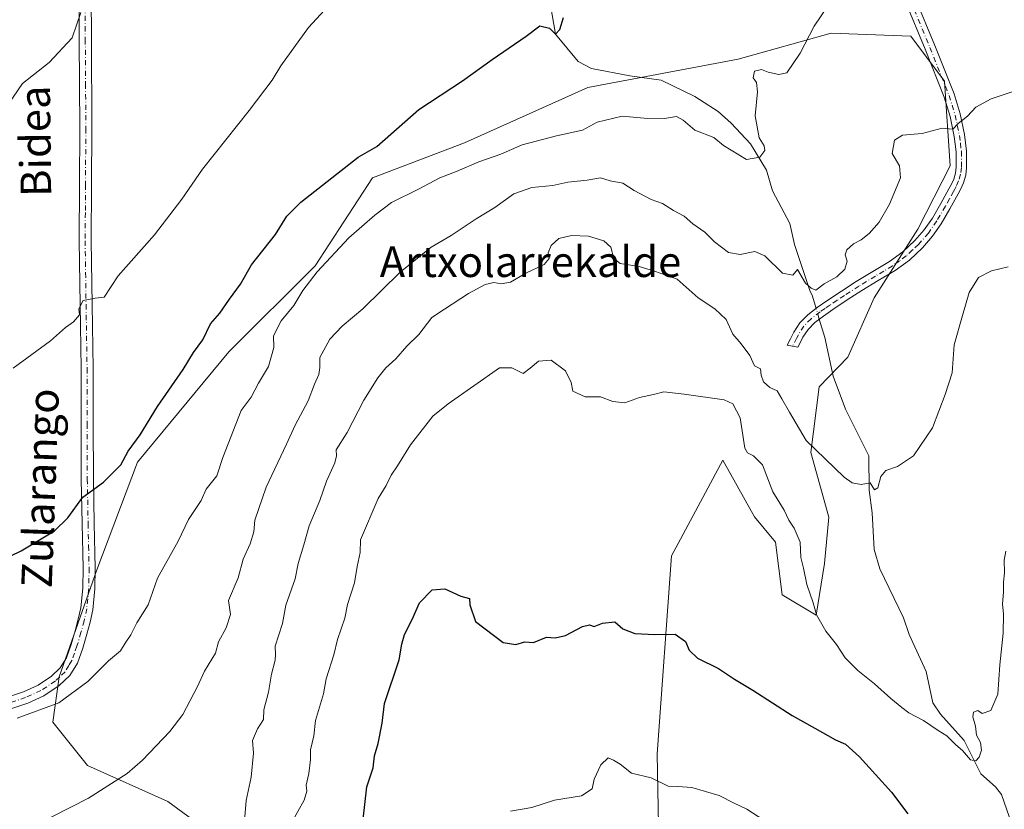
# Model space of a CAD drawing. Units: metres. Extents: x 562956 to 566381, y 4744908 to 4747259.
# Drawn here: x 563085 to 563342, y 4745994 to 4746200 of the extents above; entities that cross this region are included whole.
import ezdxf
from ezdxf.enums import TextEntityAlignment as Align

# ---------------------------------------------------------------- set-up
doc = ezdxf.new("R2010")
doc.units = ezdxf.units.M
doc.header["$MEASUREMENT"] = 0
doc.linetypes.add('DGN Style 4', pattern=[2.6384748266838614, 1.318413404963828, -0.6592067024819142, 0.001648016756204785, -0.6592067024819142])
for name, color, linetype, lineweight in [('Camino Cxs', 7, 'Continuous', 0), ('Camino eje', 30, 'DGN Style 4', 13), ('Corriente natural lineal', 142, 'Continuous', 13), ('Corriente natural lineal oculto', 9, 'DGN Style 4', 13), ('Curva de nivel maestra', 30, 'Continuous', 30), ('Curva de nivel normal', 30, 'Continuous', 0), ('Pastizal CxS', 92, 'Continuous', 0), ('Prado CxS', 92, 'Continuous', 0), ('Texto cartográfico', 7, 'Continuous', 0)]:
    doc.layers.add(name, color=color, linetype=linetype, lineweight=lineweight)
doc.styles.add('Style-Arial', font='txt')

# ---------------------------------------------------------------- blocks, each defined once
blk = doc.blocks.new('*U12')
at = {"layer": 'Pastizal CxS', "color": 92, "linetype": 'Continuous', "lineweight": 0}
blk.add_polyline3d([(563133.7483000001, 4745988.120100001, 588.3046000000032), (563123.6438999996, 4745995.5471, 585.9811000000045), (563102.6023000004, 4746005.003500001, 583.3151000000071), (563093.5925000003, 4746016.3345, 580.0662000000011), (563095.1971000005, 4746028.133500001, 578.8687000000064), (563105.0691000001, 4746056.1765, 577.0351999999984), (563115.7348999997, 4746084.3497, 575.0293999999994), (563139.5724999999, 4746113.179099999, 576.6217000000033), (563162.2059000004, 4746135.647299999, 579.0843000000023), (563177.2115000002, 4746158.667099999, 576.9358000000066), (563201.2544999998, 4746167.815500001, 577.2176000000036), (563233.4937000005, 4746182.2981, 576.8518999999942), (563272.7982999999, 4746189.708500001, 577.9643999999971), (563297.1535, 4746196.549900001, 580.2182999999932), (563318.0160999997, 4746195.7487, 581.9238000000041), (563326.7922999999, 4746184.015699999, 583.4183000000048), (563328.2927000001, 4746161.8101, 585.5997999999963), (563319.8535000002, 4746145.294700001, 585.960699999996), (563308.3894999997, 4746127.2829, 585.9658000000054), (563301.5610999997, 4746111.761700001, 586.3454000000056), (563294.0197000002, 4746104.061100001, 587.6434000000008), (563291.8180999998, 4746086.882300001, 590.165399999998), (563296.5696999999, 4746069.8959, 591.2262999999948), (563295.4254999999, 4746057.820499999, 593.2816000000021), (563293.2451, 4746044.303900001, 595.4716999999946), (563284.3733000001, 4746049.627499999, 597.7369000000035), (563282.5696999999, 4746063.385700001, 597.2409000000043), (563277.1180999996, 4746069.979699999, 597.0463000000018), (563276.3076999999, 4746071.432499999, 596.9324999999953), (563268.8284999998, 4746084.842900001, 595.5803000000016), (563257.1467000004, 4746063.045299999, 597.631899999993), (563255.3970999997, 4746059.780099999, 597.8534000000072), (563251.6233000001, 4746008.028100001, 603.306500000006), (563252.7933, 4745947.129100001, 612.9860999999946)], dxfattribs=at)

msp = doc.modelspace()

# ---------------------------------------------------------------- linework, layer by layer
at = {"layer": 'Camino Cxs', "color": 7, "linetype": 'Continuous', "lineweight": 0}
for points in [[(563079.5900999998, 4746022.100099999, 579.3300000000017), (563085.8701, 4746024.210100001, 579.6333000000013), (563089.7001, 4746025.950099999, 579.6454999999987), (563093.2500999998, 4746028.350099999, 579.2455000000045), (563095.5201000003, 4746030.5001, 579.1640000000043), (563097.1201, 4746033.100099999, 578.9627000000038), (563098.3800999997, 4746036.6501, 578.8221000000049), (563099.4101, 4746040.220100001, 578.5969000000041), (563100.2301000003, 4746043.210100001, 578.4336999999941), (563100.8800999997, 4746046.220100001, 578.2883000000002), (563101.3901000004, 4746051.360099999, 577.7556000000042), (563101.4700999996, 4746056.5601, 577.0941000000021), (563101.2200999996, 4746068.2301, 576.3059999999969), (563101.0100999996, 4746079.890100001, 574.4262000000017), (563100.9901000002, 4746094.360099999, 573.0869999999995), (563100.9501, 4746108.8301, 571.4894999999962), (563100.6801000005, 4746125.530099999, 569.7967999999964), (563100.4501, 4746142.2401, 568.2502999999997), (563100.5301000001, 4746156.9301, 567.3383999999933), (563100.6300999997, 4746171.640100001, 566.3745999999956), (563100.4801000003, 4746194.9101, 565.202900000004), (563100.3901000004, 4746218.190099999, 564.5014999999985)], [(563079.5900999998, 4746022.100099999, 579.3300000000017), (563085.8701, 4746024.210100001, 579.6333000000013), (563089.7001, 4746025.950099999, 579.6454999999987), (563093.2500999998, 4746028.350099999, 579.2455000000045), (563095.5201000003, 4746030.5001, 579.1640000000043), (563097.1201, 4746033.100099999, 578.9627000000038), (563098.3800999997, 4746036.6501, 578.8221000000049), (563099.4101, 4746040.220100001, 578.5969000000041), (563100.2301000003, 4746043.210100001, 578.4336999999941), (563100.8800999997, 4746046.220100001, 578.2883000000002), (563101.3901000004, 4746051.360099999, 577.7556000000042), (563101.4700999996, 4746056.5601, 577.0941000000021), (563101.2200999996, 4746068.2301, 576.3059999999969), (563101.0100999996, 4746079.890100001, 574.4262000000017), (563100.9901000002, 4746094.360099999, 573.0869999999995), (563100.9501, 4746108.8301, 571.4894999999962), (563100.6801000005, 4746125.530099999, 569.7967999999964), (563100.4501, 4746142.2401, 568.2502999999997), (563100.5301000001, 4746156.9301, 567.3383999999933), (563100.6300999997, 4746171.640100001, 566.3745999999956), (563100.4801000003, 4746194.9101, 565.202900000004), (563100.3901000004, 4746218.190099999, 564.5014999999985)], [(563103.5500999996, 4746218.190099999, 565.5298999999941), (563103.6501000002, 4746194.9301, 565.6376000000018), (563103.7901, 4746171.640100001, 566.6079000000027), (563103.6901000004, 4746156.9101, 567.6015000000043), (563103.6201, 4746142.2501, 568.5712000000058), (563103.8400999998, 4746125.5801, 570.0918999999994), (563104.1101000002, 4746108.860099999, 571.8595000000059), (563104.1501000002, 4746094.360099999, 573.4256000000023), (563104.1700999998, 4746079.920100001, 574.7771999999968), (563104.3800999997, 4746068.290100001, 576.699099999998), (563104.6401000004, 4746056.5701, 577.5688999999984), (563104.5500999996, 4746051.1801, 578.2228000000032), (563104.0100999996, 4746045.7301, 578.784599999999), (563103.3000999996, 4746042.450099999, 578.9312000000064), (563102.4501, 4746039.360099999, 579.0440999999992), (563101.3901000004, 4746035.690099999, 579.357799999998), (563099.9901000002, 4746031.7301, 579.7473999999929), (563098.0000999998, 4746028.4801, 579.809500000003), (563095.2301000003, 4746025.870100001, 580.2168999999994), (563091.2500999998, 4746023.1801, 580.8454000000056), (563087.0301000001, 4746021.2601, 581.2142000000022), (563080.4700999996, 4746019.0601, 580.8341999999975)], [(563103.5500999996, 4746218.190099999, 565.5298999999941), (563103.6501000002, 4746194.9301, 565.6376000000018), (563103.7901, 4746171.640100001, 566.6079000000027), (563103.6901000004, 4746156.9101, 567.6015000000043), (563103.6201, 4746142.2501, 568.5712000000058), (563103.8400999998, 4746125.5801, 570.0918999999994), (563104.1101000002, 4746108.860099999, 571.8595000000059), (563104.1501000002, 4746094.360099999, 573.4256000000023), (563104.1700999998, 4746079.920100001, 574.7771999999968), (563104.3800999997, 4746068.290100001, 576.699099999998), (563104.6401000004, 4746056.5701, 577.5688999999984), (563104.5500999996, 4746051.1801, 578.2228000000032), (563104.0100999996, 4746045.7301, 578.784599999999), (563103.3000999996, 4746042.450099999, 578.9312000000064), (563102.4501, 4746039.360099999, 579.0440999999992), (563101.3901000004, 4746035.690099999, 579.357799999998), (563099.9901000002, 4746031.7301, 579.7473999999929), (563098.0000999998, 4746028.4801, 579.809500000003), (563095.2301000003, 4746025.870100001, 580.2168999999994), (563091.2500999998, 4746023.1801, 580.8454000000056), (563087.0301000001, 4746021.2601, 581.2142000000022), (563080.4700999996, 4746019.0601, 580.8341999999975)], [(563319.1101000002, 4746205.8201, 581.5397999999988), (563324.2600999996, 4746193.350099999, 582.9070000000065), (563329.3000999996, 4746180.690099999, 584.1597000000038), (563330.9301000005, 4746175.4301, 584.8344999999972), (563332.0701000001, 4746170.0001, 585.7361999999994), (563332.6001000004, 4746165.690099999, 586.2163), (563332.5900999998, 4746161.3201, 586.5240000000049), (563332.3501000004, 4746159.370100001, 586.860400000005), (563331.7801000001, 4746157.420100001, 587.1842999999935), (563331.0800999999, 4746155.860099999, 587.5463000000018), (563330.3800999997, 4746154.4901, 587.7504000000044), (563328.2401000002, 4746150.590100001, 588.5130000000064), (563325.9501, 4746146.690099999, 590.7875000000058), (563323.6801000005, 4746143.420100001, 591.5748000000021), (563321.0401, 4746140.370100001, 591.3347999999969), (563317.6401000004, 4746137.200099999, 588.0454000000027), (563313.9200999998, 4746134.4901, 587.6603999999934), (563309.4600999998, 4746131.8201, 587.3313999999956), (563305.1601, 4746129.2301, 588.0372999999963), (563301.3701, 4746126.770099999, 588.8864999999934), (563297.5900999998, 4746124.270099999, 591.088699999993), (563295.1201, 4746122.550100001, 590.671199999997), (563292.8501000004, 4746120.8101, 589.9302000000025), (563291.1201, 4746119.0601, 589.3796000000002), (563289.7801000001, 4746116.9801, 588.914300000004), (563288.9801000003, 4746115.390100001, 588.9639000000025), (563288.4901000002, 4746114.420100001, 589.017399999997), (563285.6700999998, 4746114.9001, 590.9290999999939), (563286.5401, 4746116.620100001, 589.0678000000044), (563287.4001000002, 4746118.340100001, 587.9824999999983), (563288.9700999996, 4746120.780099999, 588.7103999999963), (563291.0301000001, 4746122.870100001, 589.4373999999953), (563293.5000999998, 4746124.7601, 590.465200000006), (563296.0601000004, 4746126.530099999, 590.6399999999994), (563299.8701, 4746129.0601, 590.4318000000058), (563303.7001, 4746131.550100001, 589.8631000000023), (563308.0500999996, 4746134.170100001, 587.9544000000024), (563312.4101, 4746136.770099999, 587.3059000000068), (563315.9001000002, 4746139.3201, 588.4712000000001), (563319.0701000001, 4746142.270099999, 590.5350999999937), (563321.5201000003, 4746145.100099999, 591.8208000000013), (563323.6401000004, 4746148.1601, 591.3221000000049), (563325.8601000002, 4746151.940099999, 589.0142000000051), (563327.9600999998, 4746155.780099999, 587.153999999995), (563328.6201, 4746157.050100001, 587.0887999999978), (563329.2100999998, 4746158.370100001, 586.9986000000063), (563329.6601, 4746159.920100001, 586.8738000000012), (563329.8501000004, 4746161.4901, 586.7247999999963), (563329.8601000002, 4746165.520099999, 586.3603000000003), (563329.3701, 4746169.550100001, 585.7465999999986), (563328.2801000001, 4746174.7401, 584.7596000000049), (563326.7100999998, 4746179.780099999, 584.2416999999987), (563321.7200999996, 4746192.3201, 582.8438000000025), (563316.5900999998, 4746204.7501, 581.3653000000049)], [(563319.1101000002, 4746205.8201, 581.5397999999988), (563324.2600999996, 4746193.350099999, 582.9070000000065), (563329.3000999996, 4746180.690099999, 584.1597000000038), (563330.9301000005, 4746175.4301, 584.8344999999972), (563332.0701000001, 4746170.0001, 585.7361999999994), (563332.6001000004, 4746165.690099999, 586.2163), (563332.5900999998, 4746161.3201, 586.5240000000049), (563332.3501000004, 4746159.370100001, 586.860400000005), (563331.7801000001, 4746157.420100001, 587.1842999999935), (563331.0800999999, 4746155.860099999, 587.5463000000018), (563330.3800999997, 4746154.4901, 587.7504000000044), (563328.2401000002, 4746150.590100001, 588.5130000000064), (563325.9501, 4746146.690099999, 590.7875000000058), (563323.6801000005, 4746143.420100001, 591.5748000000021), (563321.0401, 4746140.370100001, 591.3347999999969), (563317.6401000004, 4746137.200099999, 588.0454000000027), (563313.9200999998, 4746134.4901, 587.6603999999934), (563309.4600999998, 4746131.8201, 587.3313999999956), (563305.1601, 4746129.2301, 588.0372999999963), (563301.3701, 4746126.770099999, 588.8864999999934), (563297.5900999998, 4746124.270099999, 591.088699999993), (563295.1201, 4746122.550100001, 590.671199999997), (563292.8501000004, 4746120.8101, 589.9302000000025), (563291.1201, 4746119.0601, 589.3796000000002), (563289.7801000001, 4746116.9801, 588.914300000004), (563288.9801000003, 4746115.390100001, 588.9639000000025), (563288.4901000002, 4746114.420100001, 589.017399999997), (563285.6700999998, 4746114.9001, 590.9290999999939), (563286.5401, 4746116.620100001, 589.0678000000044), (563287.4001000002, 4746118.340100001, 587.9824999999983), (563288.9700999996, 4746120.780099999, 588.7103999999963), (563291.0301000001, 4746122.870100001, 589.4373999999953), (563293.5000999998, 4746124.7601, 590.465200000006), (563296.0601000004, 4746126.530099999, 590.6399999999994), (563299.8701, 4746129.0601, 590.4318000000058), (563303.7001, 4746131.550100001, 589.8631000000023), (563308.0500999996, 4746134.170100001, 587.9544000000024), (563312.4101, 4746136.770099999, 587.3059000000068), (563315.9001000002, 4746139.3201, 588.4712000000001), (563319.0701000001, 4746142.270099999, 590.5350999999937), (563321.5201000003, 4746145.100099999, 591.8208000000013), (563323.6401000004, 4746148.1601, 591.3221000000049), (563325.8601000002, 4746151.940099999, 589.0142000000051), (563327.9600999998, 4746155.780099999, 587.153999999995), (563328.6201, 4746157.050100001, 587.0887999999978), (563329.2100999998, 4746158.370100001, 586.9986000000063), (563329.6601, 4746159.920100001, 586.8738000000012), (563329.8501000004, 4746161.4901, 586.7247999999963), (563329.8601000002, 4746165.520099999, 586.3603000000003), (563329.3701, 4746169.550100001, 585.7465999999986), (563328.2801000001, 4746174.7401, 584.7596000000049), (563326.7100999998, 4746179.780099999, 584.2416999999987), (563321.7200999996, 4746192.3201, 582.8438000000025), (563316.5900999998, 4746204.7501, 581.3653000000049)]]:
    msp.add_polyline3d(points, dxfattribs=at)
at = {"layer": 'Camino eje', "color": 30, "linetype": 'DGN Style 4', "lineweight": 13}
for points in [[(563102.0151000004, 4746206.550100001, 564.7945999999939), (563102.0651000004, 4746194.920100001, 565.4354000000021), (563102.1401000004, 4746183.2851, 565.9885000000068), (563102.2100999998, 4746171.640100001, 566.5494999999937), (563102.1101000002, 4746156.920100001, 567.5219999999972), (563102.0751, 4746149.590100001, 567.9795000000013), (563102.0351, 4746142.245100001, 568.459400000007), (563102.1501000002, 4746133.890100001, 569.2305999999953), (563102.2600999996, 4746125.5551, 569.9762999999948), (563102.5301000001, 4746108.845100001, 571.7314999999944), (563102.5701000001, 4746094.360099999, 573.3623999999982), (563102.5900999998, 4746079.905099999, 574.6793999999937), (563102.8000999996, 4746068.2601, 576.5819999999949), (563102.9250999996, 4746062.425100001, 576.7926000000007), (563103.0551000005, 4746056.565099999, 577.3016000000061), (563103.0151000004, 4746053.965100001, 577.6181999999973), (563102.9700999996, 4746051.270099999, 577.9536999999982), (563102.4451000001, 4746045.975099999, 578.4818999999989), (563101.7651000004, 4746042.8301, 578.6579999999958), (563100.9301000005, 4746039.790100001, 578.8225999999995), (563099.8850999996, 4746036.170100001, 579.0767000000051), (563099.2550999997, 4746034.395099999, 579.1886999999988), (563098.5551000005, 4746032.415100001, 579.2734999999957), (563097.7550999997, 4746031.1151, 579.3074000000051), (563096.7600999996, 4746029.4901, 579.4088999999949), (563095.3750999998, 4746028.1851, 579.4637999999978), (563094.2401000002, 4746027.110099999, 579.6085000000021), (563090.4751000004, 4746024.565099999, 580.2145000000019), (563086.4501, 4746022.735099999, 580.0991999999969), (563080.0301000001, 4746020.5801, 580.0488999999943)], [(563317.8501000004, 4746205.2851, 581.4247999999934), (563322.9901000002, 4746192.835100001, 582.835699999996), (563328.0050999997, 4746180.235099999, 584.141300000003), (563328.7901, 4746177.715100001, 584.4305000000022), (563329.6051000003, 4746175.085100001, 584.7995999999986), (563330.7200999996, 4746169.7751, 585.7360999999946), (563330.9650999998, 4746167.7601, 586.1198000000004), (563331.2301000003, 4746165.6051, 586.2770000000019), (563331.2200999996, 4746161.405099999, 586.6095999999961), (563331.0050999997, 4746159.645099999, 586.854800000001), (563330.4951, 4746157.895099999, 587.0657999999967), (563329.8501000004, 4746156.4551, 587.2783000000054), (563329.5000999998, 4746155.770099999, 587.3592000000062), (563329.1700999998, 4746155.1351, 587.4103999999934), (563328.1201, 4746153.215100001, 587.414300000004), (563327.0500999996, 4746151.265100001, 588.3062999999966), (563324.7950999998, 4746147.425100001, 590.9741999999969), (563322.6001000004, 4746144.2601, 591.5255999999936), (563320.0551000005, 4746141.3201, 590.7728999999963), (563318.4700999996, 4746139.845100001, 589.6361000000034), (563316.7701000003, 4746138.2601, 588.1171000000032), (563314.9101, 4746136.905099999, 587.5844999999972), (563313.1651, 4746135.630100001, 587.4538999999932), (563310.9351000004, 4746134.295100001, 587.6472000000067), (563308.7550999997, 4746132.995100001, 587.5485999999946), (563304.4301000005, 4746130.390100001, 588.8730000000069), (563300.6201, 4746127.915100001, 589.3301999999967), (563298.7301000003, 4746126.665100001, 590.0083000000013), (563296.8251, 4746125.4001, 590.7992999999988), (563295.5900999998, 4746124.540100001, 590.7577000000019), (563294.3101000004, 4746123.655099999, 590.4704000000056), (563291.9401000004, 4746121.840100001, 589.570000000007), (563290.0450999998, 4746119.920100001, 589.004700000005), (563288.5900999998, 4746117.6601, 588.2747999999992), (563288.1601, 4746116.800100001, 588.252800000002), (563287.0800999999, 4746114.6601, 589.1367000000029)]]:
    msp.add_polyline3d(points, dxfattribs=at)
at = {"layer": 'Corriente natural lineal', "color": 142, "linetype": 'Continuous', "lineweight": 13}
for points in [[(563293.2309999998, 4746124.554199999, 585.7526000000071), (563292.2861000003, 4746127.771199999, 585.3588000000018), (563291.5657000003, 4746129.234300001, 585.0929000000033), (563287.6135, 4746141.254100001, 582.6563000000025), (563286.3597999997, 4746146.7349, 582.2508999999991), (563281.8190000001, 4746155.340399999, 581.1655000000028), (563280.2751000002, 4746160.704, 580.3522999999988), (563276.0632999997, 4746167.576099999, 579.2422999999981), (563271.0475000005, 4746173.0327, 578.3928000000016), (563267.5747999996, 4746176.057800001, 577.9156999999977), (563261.5246000001, 4746179.977299999, 577.2675000000017), (563252.6898999996, 4746184.251499999, 576.2909000000072), (563244.4759999998, 4746185.3544, 575.890400000004), (563234.4365999997, 4746187.335100001, 575.6784000000043), (563230.9850000005, 4746189.100299999, 575.6512999999978), (563225.0800000001, 4746196.300000001, 574.8503000000055), (563222.5000999998, 4746210.9801, 573.3366999999998)], [(563343.8058000002, 4745991.349500001, 597.5078000000067), (563341.7476000004, 4745997.3837, 595.8331000000035), (563340.1123000003, 4745999.3849, 595.5007000000041), (563336.2823000001, 4746002.7785, 594.8708999999944), (563331.9371999997, 4746011.488, 594.4738000000071), (563325.7619000003, 4746018.3698, 594.3040999999939), (563323.7916000001, 4746021.3266, 593.9760999999999), (563322.0001999997, 4746029.5286, 593.2201999999961), (563317.5873999996, 4746039.2445, 592.6742999999988), (563316.0839999998, 4746043.567, 592.5004000000044), (563309.8594000004, 4746056.441500001, 591.672200000001), (563308.4019999999, 4746061.488399999, 591.0078999999969), (563307.9238999998, 4746071.0474, 590.1530000000057), (563307.0837000003, 4746077.013900001, 589.6855000000069), (563307.0142000001, 4746085.955, 589.0813000000053), (563300.9102999996, 4746098.1632, 587.9513000000006), (563297.6540000001, 4746106.846899999, 586.9728000000032), (563295.483, 4746116.887399999, 586.2151000000014), (563294.0586999999, 4746121.736500001, 586.0224000000017)]]:
    msp.add_polyline3d(points, dxfattribs=at)
at = {"layer": 'Corriente natural lineal oculto', "color": 9, "linetype": 'DGN Style 4', "lineweight": 13, "extrusion": (-0.02578427231320368, 0.08777617982460836, 0.9958064639058518), "elevation": 402655.8725044897, "flags": 128}
msp.add_lwpolyline([(-1878114.321065404, -4376474.257094797), (-1878114.321065404, -4376477.206215447)], dxfattribs=at)
at = {"layer": 'Curva de nivel maestra', "color": 30, "linetype": 'Continuous', "lineweight": 30, "flags": 128}
for points, elevation in [([(563071.6699999999, 4746054.5601), (563085.3300000001, 4746061.140100001), (563094.0499999998, 4746066.360099999), (563097.54, 4746069.790100001), (563101.3799999999, 4746075.190099999), (563106.8300000001, 4746079.050100001), (563111.3200000003, 4746083.600099999), (563113.3200000003, 4746087.170100001), (563116.3899999997, 4746091.5001), (563120.9100000003, 4746098.880100001), (563127.6900000004, 4746108.600099999), (563130.3899999997, 4746113.020099999), (563132.7999999998, 4746116.340100001), (563134.8499999996, 4746120.5001), (563137.2800000003, 4746123.3301), (563139.7599999999, 4746126.960100001), (563142.6500000004, 4746130.860099999), (563145.5499999998, 4746135.940099999), (563151.8600000005, 4746143.890100001), (563154.7999999998, 4746148.640100001), (563158.4500000002, 4746152.3301), (563173.4600000001, 4746164.110099999), (563178.3099999996, 4746166.860099999), (563189.3499999996, 4746176.530099999), (563200.7400000002, 4746184.050100001), (563208.5099999999, 4746189.610099999), (563217.3600000005, 4746195.790100001), (563220.9800000004, 4746198.4301), (563223.4500000002, 4746197.8301), (563225.0800000001, 4746196.300100001), (563226.2100000001, 4746197.520099999), (563227.1799999997, 4746200.600099999)], 575), ([(563174.7300000004, 4745990.920100001), (563175.6699999999, 4745999.420100001), (563177.3899999997, 4746004.380100001), (563177.6799999997, 4746007.5101), (563178.7100000001, 4746010.710100001), (563179.7300000004, 4746016.040100001), (563180.3300000001, 4746021.1801), (563184.1799999997, 4746032.600099999), (563184.8200000003, 4746036.7301), (563185.5499999998, 4746039.2601), (563187.54, 4746043.120100001), (563189.4600000001, 4746047.5601), (563192.79, 4746050.9301), (563196.1200000001, 4746051.210100001), (563200.2599999999, 4746049.2601), (563202.5300000003, 4746048.6501), (563202.6299999999, 4746047.0101), (563204.1500000004, 4746042.670100001), (563211.3799999999, 4746037.110099999), (563214.6699999999, 4746036.620100001), (563217, 4746037.300100001), (563219.3300000001, 4746037.100099999), (563222.6699999999, 4746038.5001), (563225, 4746038.380100001), (563227.6699999999, 4746038.960100001), (563232.1600000003, 4746041.300100001), (563233.9699999997, 4746041.780099999), (563235.1600000003, 4746041.350099999), (563237.3300000001, 4746042.1601), (563240.5800000001, 4746042.5601), (563242.7000000002, 4746040.7301), (563245.7999999998, 4746039.4801), (563251.0599999996, 4746039.270099999), (563256.4000000004, 4746039.350099999), (563259.0700000003, 4746037.4001), (563260.0300000003, 4746035.110099999), (563262.2300000004, 4746033.0801), (563267.7000000002, 4746030.370100001), (563271.8499999996, 4746027.550100001), (563276.7100000001, 4746024.6801), (563287, 4746018.040100001), (563292.8899999997, 4746014.720100001), (563298.3300000001, 4746011.6601), (563300.9299999997, 4746010.5801), (563304.6200000001, 4746007.2401), (563312.9800000004, 4745997.970100001), (563317.2400000002, 4745992.3301)], 600)]:
    msp.add_lwpolyline(points, dxfattribs=dict(at, elevation=elevation))
at = {"layer": 'Curva de nivel normal', "color": 30, "linetype": 'Continuous', "lineweight": 0, "flags": 128}
for points, elevation in [([(563083.2400000002, 4746108.9), (563092.9500000002, 4746116.07), (563096.9000000004, 4746119.550000001), (563099, 4746121.01), (563100.5199999996, 4746122.82), (563100.4100000003, 4746124.42), (563101.5199999996, 4746126.65), (563104.6699999999, 4746127.25), (563107, 4746127.5), (563110.6699999999, 4746133.050000001), (563120.1900000004, 4746143.789999999), (563127.29, 4746153.15), (563132.6900000004, 4746160.960000001), (563144.9699999997, 4746176.300000001), (563150.9500000002, 4746184.27), (563153.2400000002, 4746188), (563160.4699999997, 4746198), (563175.0199999996, 4746213.930000001)], 570), ([(563084.2199999997, 4746017.369999999), (563095.1399999997, 4746021.369999999), (563102.7699999996, 4746026.930000001), (563108.1200000001, 4746032.32), (563111.2599999999, 4746035), (563112.4800000004, 4746037), (563114, 4746039.17), (563115.5300000003, 4746042.310000001), (563118.4800000004, 4746046.980000001), (563120.9800000004, 4746053.949999999), (563126.3600000005, 4746063.67), (563129.0999999996, 4746069.33), (563132.3300000001, 4746074.33), (563133.6900000004, 4746077.25), (563136.4600000001, 4746080.779999999), (563138, 4746085.58), (563142.8399999999, 4746097.84), (563145.4400000004, 4746101.33), (563147.3799999999, 4746105), (563149.9500000002, 4746109.33), (563151.3399999999, 4746114.33), (563151.2800000003, 4746117.4), (563153.29, 4746121.33), (563156.5800000001, 4746125.26), (563159, 4746129.220000001), (563162.75, 4746134.09), (563171, 4746143), (563177.8300000001, 4746148.939999999), (563182.1299999999, 4746152.24), (563189.2000000002, 4746155.720000001), (563194.8200000003, 4746158.67), (563199.3399999999, 4746160.41), (563205, 4746162.890000001), (563210.7199999997, 4746164.930000001), (563216.3600000005, 4746167.33), (563225.3399999999, 4746169.66), (563232.1600000003, 4746171.15), (563236, 4746173.27), (563242.5199999996, 4746174.82), (563248.2800000003, 4746174.34), (563253.5599999996, 4746174.220000001), (563256.7199999997, 4746174.699999999), (563258.4900000002, 4746173.82), (563261.5, 4746171.17), (563266.5, 4746169.210000001), (563269.0099999999, 4746167.189999999), (563275.0300000003, 4746163.529999999), (563278.4800000004, 4746164.130000001), (563279.8399999999, 4746165.859999999), (563279.5999999996, 4746167.060000001), (563278.2999999998, 4746169.16), (563277.25, 4746174.92), (563277.8700000001, 4746181.210000001), (563277.6100000005, 4746183.609999999), (563276.7699999996, 4746184.83), (563277.0800000001, 4746186.630000001), (563278.9800000004, 4746187.029999999), (563280.6699999999, 4746186.34), (563283.4500000002, 4746185.77), (563285.5499999998, 4746186.140000001), (563289.0300000003, 4746191.279999999), (563292.7300000004, 4746198.380000001), (563296.5899999999, 4746204.08)], 580), ([(563081.9100000003, 4746177.890000001), (563085.6299999999, 4746183.359999999), (563092.6399999997, 4746188.869999999), (563098.6600000003, 4746195.300000001), (563100.9000000004, 4746201.939999999)], 565), ([(563088.6699999999, 4745989.140000001), (563102.8899999997, 4745996.430000001), (563112.9800000004, 4746002.880000001), (563117, 4746006.4), (563124.1399999997, 4746013.83), (563127.54, 4746018.33), (563131.4000000004, 4746025.67), (563133.2100000001, 4746029.67), (563136.1600000003, 4746034.33), (563136.9400000004, 4746037.33), (563138.8899999997, 4746041), (563140.0300000003, 4746044.5), (563139.5099999999, 4746048.109999999), (563142.0300000003, 4746054.100000001), (563143.3399999999, 4746058.939999999), (563145.1799999997, 4746062.91), (563146.1900000004, 4746066.119999999), (563146.4100000003, 4746069.130000001), (563149.3700000001, 4746077.800000001), (563154.7000000002, 4746089), (563156.9199999999, 4746094), (563160.3499999996, 4746100.33), (563162.0099999999, 4746104.720000001), (563163.1399999997, 4746107.220000001), (563163.4000000004, 4746109.060000001), (563163.4000000004, 4746111.67), (563166.0499999998, 4746116.470000001), (563169.2800000003, 4746119.890000001), (563174.7000000002, 4746124.470000001), (563184.4699999997, 4746134.050000001), (563192.54, 4746140.529999999), (563197.7599999999, 4746143.65), (563204.3399999999, 4746147.99), (563209.2199999997, 4746150.930000001), (563214.1299999999, 4746154.49), (563218.8499999996, 4746156.210000001), (563224.3600000005, 4746156.680000001), (563228.2800000003, 4746157.529999999), (563233.3399999999, 4746158.050000001), (563236.8099999996, 4746158.74), (563239.3300000001, 4746157.930000001), (563242.6699999999, 4746157.27), (563245.5999999996, 4746155.390000001), (563250.0499999998, 4746153.029999999), (563253.0899999999, 4746151.980000001), (563255.9600000001, 4746150.180000001), (563258.6799999997, 4746148.680000001), (563260.9600000001, 4746146.630000001), (563264.1500000004, 4746144.480000001), (563266.6399999997, 4746141.970000001), (563270.3099999996, 4746139.199999999), (563273.4000000004, 4746138.609999999), (563277.1600000003, 4746139.430000001), (563279.79, 4746138.26), (563284.4000000004, 4746133.76), (563287.1600000003, 4746133.26), (563288.3799999999, 4746134.699999999), (563290.4299999997, 4746131.100000001), (563291.9199999999, 4746129.869999999), (563293.1799999997, 4746129.300000001), (563295.3300000001, 4746130.960000001), (563298.6699999999, 4746132.800000001), (563300.7800000003, 4746134.779999999), (563301.3799999999, 4746136.890000001), (563300.8499999996, 4746138.52), (563301.2699999996, 4746139.850000001), (563303, 4746141.470000001), (563305, 4746142.460000001), (563307.1399999997, 4746144.119999999), (563309.75, 4746147.140000001), (563312.4600000001, 4746151.82), (563315.2599999999, 4746158.720000001), (563315.0700000003, 4746161.850000001), (563313.0899999999, 4746165.09), (563313.7599999999, 4746168.51), (563315.7999999998, 4746169.869999999), (563321, 4746170.279999999), (563326.1699999999, 4746171.65), (563329.0099999999, 4746171.470000001), (563330.3600000005, 4746172.92), (563332.8399999999, 4746174.789999999), (563335, 4746177.210000001), (563339, 4746179.350000001), (563350.5199999996, 4746183.210000001)], 585), ([(563343.4900000002, 4746135.439999999), (563339.1299999999, 4746134.350000001), (563335.7100000001, 4746132.59), (563333.2400000002, 4746128.67), (563331.5199999996, 4746122.67), (563329.3099999996, 4746115), (563328.8200000003, 4746107.680000001), (563326.9500000002, 4746102.039999999), (563323.6900000004, 4746093.34), (563318.6600000003, 4746086), (563314.5599999996, 4746083.210000001), (563311.4299999997, 4746082.16), (563310.1200000001, 4746080.539999999), (563309.3399999999, 4746077.58), (563308.4900000002, 4746077.100000001), (563307.3700000001, 4746078.91), (563305, 4746078.5), (563302.6900000004, 4746078.930000001), (563300.5300000003, 4746080.4), (563290.6500000004, 4746089.99), (563286.2599999999, 4746097.439999999), (563284.2199999997, 4746100.92), (563283.0300000003, 4746102.970000001), (563281.0999999996, 4746103.84), (563279.4800000004, 4746105.300000001), (563278.8799999999, 4746107.08), (563278.7000000002, 4746108.74), (563277.1500000004, 4746109.480000001), (563275.9100000003, 4746112.25), (563273.6399999997, 4746115.300000001), (563271.4400000004, 4746117.779999999), (563269.7000000002, 4746121.630000001), (563266.75, 4746124.460000001), (563262.3700000001, 4746127.300000001), (563256.9000000004, 4746132.230000001), (563250.9500000002, 4746134.279999999), (563246.9299999997, 4746135.49), (563242, 4746136.32), (563240.3600000005, 4746137.560000001), (563239.54, 4746140.529999999), (563237.6900000004, 4746142.25), (563233.6799999997, 4746143.480000001), (563229.25, 4746143.619999999), (563225.9600000001, 4746142.789999999), (563223.9299999997, 4746141), (563223.1799999997, 4746139.09), (563223.3600000005, 4746137.57), (563222.0899999999, 4746136.060000001), (563217.3300000001, 4746133.779999999), (563213.2999999998, 4746131.41), (563210.8700000001, 4746130.960000001), (563208.9699999997, 4746131.359999999), (563206.6500000004, 4746130.76), (563202.2699999996, 4746128.42), (563195.9800000004, 4746124.369999999), (563192.7000000002, 4746122.189999999), (563189.3099999996, 4746117.689999999), (563186.1399999997, 4746114.67), (563183.29, 4746111.33), (563180.7000000002, 4746109), (563178.5800000001, 4746106.390000001), (563174.8899999997, 4746100.550000001), (563170.54, 4746092.050000001), (563167.6799999997, 4746087.5), (563167.7800000003, 4746085.980000001), (563167.3600000005, 4746084.16), (563165.1299999999, 4746079.33), (563163.3799999999, 4746074.33), (563160.6600000003, 4746067.67), (563159.25, 4746062.710000001), (563157.7100000001, 4746057.84), (563156.9800000004, 4746053.84), (563154.5300000003, 4746046.869999999), (563153.6399999997, 4746042.140000001), (563151.7100000001, 4746036.17), (563151.8399999999, 4746034.01), (563151.7599999999, 4746032.5), (563150.7599999999, 4746028.869999999), (563149.9600000001, 4746024.15), (563148.7599999999, 4746019.539999999), (563148.6900000004, 4746016.960000001), (563147.0899999999, 4746014.550000001), (563145.7800000003, 4746011.52), (563146.0499999998, 4746008.17), (563145.4900000002, 4746001.930000001), (563144.1799999997, 4745995.850000001), (563143.75, 4745990.5)], 590), ([(563156, 4745990), (563159.3499999996, 4745995.859999999), (563160.0499999998, 4745998.210000001), (563159.8099999996, 4745999.810000001), (563160.5599999996, 4746002.859999999), (563161, 4746006.550000001), (563160.9800000004, 4746009.09), (563161.8200000003, 4746012.710000001), (563162.29, 4746016.75), (563164.3799999999, 4746023.67), (563165.0499999998, 4746027.600000001), (563167.0599999996, 4746033.9), (563168.0300000003, 4746037.92), (563169.9699999997, 4746043.550000001), (563170.6900000004, 4746047.09), (563172.5099999999, 4746052.779999999), (563173.1699999999, 4746057), (563173.9600000001, 4746060.680000001), (563174.0199999996, 4746064.02), (563178.6299999999, 4746074.800000001), (563180.7300000004, 4746078.230000001), (563182.0899999999, 4746080.890000001), (563183.7400000002, 4746083.33), (563187.0899999999, 4746088.83), (563192.9900000002, 4746096.350000001), (563197, 4746099.57), (563210.4100000003, 4746109), (563213.6399999997, 4746109.02), (563216.6200000001, 4746107.539999999), (563218.3899999997, 4746108.949999999), (563220.5899999999, 4746110.779999999), (563223.9000000004, 4746111), (563227.6500000004, 4746108.24), (563229.1399999997, 4746105.16), (563229.5800000001, 4746102.869999999), (563232.8399999999, 4746101.439999999), (563236.8099999996, 4746101.380000001), (563240.0199999996, 4746100.220000001), (563243.1699999999, 4746099.859999999), (563247, 4746101.24), (563250.6799999997, 4746102.060000001), (563253.4000000004, 4746102.75), (563258.7000000002, 4746102.140000001), (563269.1900000004, 4746100.59), (563271.4100000003, 4746099.539999999), (563273.4000000004, 4746095.880000001), (563274.6100000005, 4746088.02), (563275.2599999999, 4746086.74), (563276.8799999999, 4746086.01), (563279.1799999997, 4746083.66), (563281.9400000004, 4746076.59), (563284.9000000004, 4746071.74), (563286.1100000005, 4746069.140000001), (563287.5199999996, 4746067.02), (563289.0300000003, 4746063.359999999), (563289.2599999999, 4746059.42), (563289.9400000004, 4746056.59), (563290.8300000001, 4746052.350000001), (563292.4400000004, 4746047.560000001), (563293.3200000003, 4746044.34), (563295.7400000002, 4746040.07), (563298.5499999998, 4746036.619999999), (563300.8200000003, 4746033.100000001), (563304.0999999996, 4746029.84), (563308.5300000003, 4746026.369999999), (563312.7699999996, 4746022.470000001), (563315.6699999999, 4746020.180000001), (563317.4400000004, 4746018.710000001), (563321.3200000003, 4746016.74), (563325.1699999999, 4746014.109999999), (563327.4000000004, 4746012.74), (563329.75, 4746010.41), (563331.54, 4746008.880000001), (563333.6399999997, 4746006.480000001), (563334.9800000004, 4746006.16), (563335.9199999999, 4746007.17), (563336.4699999997, 4746009), (563336.2100000001, 4746010.970000001), (563335.1399999997, 4746012.890000001), (563334.9000000004, 4746015.230000001), (563334.1900000004, 4746017.67), (563334.3600000005, 4746018.939999999), (563335.5300000003, 4746019.34), (563336.6600000003, 4746018.600000001), (563338.9000000004, 4746019.350000001), (563340.7400000002, 4746023.630000001), (563341.3099999996, 4746031.300000001), (563342.1600000003, 4746039.600000001), (563342.2800000003, 4746044.560000001), (563341.9800000004, 4746047.24), (563342.2599999999, 4746050.289999999), (563342.2100000001, 4746052.91), (563342.5, 4746055.33), (563342.4500000002, 4746058.67), (563342.8200000003, 4746061)], 595), ([(563213.3300000001, 4745993), (563218.8600000005, 4745994.01), (563224.7699999996, 4745995.880000001), (563231.8600000005, 4745997.050000001), (563234.6200000001, 4745998.82), (563235.1600000003, 4746001.4), (563236.9600000001, 4746005.180000001), (563238.8600000005, 4746006.949999999), (563240.2599999999, 4746006.34), (563241.9500000002, 4746005.279999999), (563244.9199999999, 4746002.92), (563250.0700000003, 4746001.720000001), (563254.54, 4745999.58), (563257.0999999996, 4745999.5), (563260.7300000004, 4745999.17), (563267.8899999997, 4745997.119999999), (563271.7599999999, 4745995.130000001), (563275.1500000004, 4745993.51), (563279.5099999999, 4745990.689999999)], 605)]:
    msp.add_lwpolyline(points, dxfattribs=dict(at, elevation=elevation))
at = {"layer": 'Pastizal CxS', "color": 92, "linetype": 'Continuous', "lineweight": 0}
msp.add_polyline3d([(563252.7933, 4745947.129100001, 612.9860999999946), (563251.6233000001, 4746008.028100001, 603.306500000006), (563255.3970999997, 4746059.780099999, 597.8534000000072), (563257.1467000004, 4746063.045299999, 597.631899999993), (563268.8284999998, 4746084.842900001, 595.5803000000016), (563276.3076999999, 4746071.432499999, 596.9324999999953), (563277.1180999996, 4746069.979699999, 597.0463000000018), (563282.5696999999, 4746063.385700001, 597.2409000000043), (563284.3733000001, 4746049.627499999, 597.7369000000035), (563293.2451, 4746044.303900001, 595.4716999999946), (563295.4254999999, 4746057.820499999, 593.2816000000021), (563296.5696999999, 4746069.8959, 591.2262999999948), (563291.8180999998, 4746086.882300001, 590.165399999998), (563294.0197000002, 4746104.061100001, 587.6434000000008), (563301.5610999997, 4746111.761700001, 586.3454000000056), (563308.3894999997, 4746127.2829, 585.9658000000054), (563319.8535000002, 4746145.294700001, 585.960699999996), (563328.2927000001, 4746161.8101, 585.5997999999963), (563326.7922999999, 4746184.015699999, 583.4183000000048), (563318.0160999997, 4746195.7487, 581.9238000000041), (563297.1535, 4746196.549900001, 580.2182999999932), (563272.7982999999, 4746189.708500001, 577.9643999999971), (563233.4937000005, 4746182.2981, 576.8518999999942), (563201.2544999998, 4746167.815500001, 577.2176000000036), (563177.2115000002, 4746158.667099999, 576.9358000000066), (563162.2059000004, 4746135.647299999, 579.0843000000023), (563139.5724999999, 4746113.179099999, 576.6217000000033), (563115.7348999997, 4746084.3497, 575.0293999999994), (563105.0691000001, 4746056.1765, 577.0351999999984), (563095.1971000005, 4746028.133500001, 578.8687000000064), (563093.5925000003, 4746016.3345, 580.0662000000011), (563102.6023000004, 4746005.003500001, 583.3151000000071), (563123.6438999996, 4745995.5471, 585.9811000000045), (563133.7483000001, 4745988.120100001, 588.3046000000032)], dxfattribs=at)
at = {"layer": 'Prado CxS', "color": 92, "linetype": 'Continuous', "lineweight": 0}
msp.add_polyline3d([(563252.7933, 4745947.129100001, 612.9860999999946), (563251.6233000001, 4746008.028100001, 603.306500000006), (563255.3970999997, 4746059.780099999, 597.8534000000072), (563257.1467000004, 4746063.045299999, 597.631899999993), (563268.8284999998, 4746084.842900001, 595.5803000000016), (563276.3076999999, 4746071.432499999, 596.9324999999953), (563277.1180999996, 4746069.979699999, 597.0463000000018), (563282.5696999999, 4746063.385700001, 597.2409000000043), (563284.3733000001, 4746049.627499999, 597.7369000000035), (563293.2451, 4746044.303900001, 595.4716999999946), (563295.4254999999, 4746057.820499999, 593.2816000000021), (563296.5696999999, 4746069.8959, 591.2262999999948), (563291.8180999998, 4746086.882300001, 590.165399999998), (563294.0197000002, 4746104.061100001, 587.6434000000008), (563301.5610999997, 4746111.761700001, 586.3454000000056), (563308.3894999997, 4746127.2829, 585.9658000000054), (563319.8535000002, 4746145.294700001, 585.960699999996), (563328.2927000001, 4746161.8101, 585.5997999999963), (563326.7922999999, 4746184.015699999, 583.4183000000048), (563318.0160999997, 4746195.7487, 581.9238000000041), (563297.1535, 4746196.549900001, 580.2182999999932), (563272.7982999999, 4746189.708500001, 577.9643999999971), (563233.4937000005, 4746182.2981, 576.8518999999942), (563201.2544999998, 4746167.815500001, 577.2176000000036), (563177.2115000002, 4746158.667099999, 576.9358000000066), (563162.2059000004, 4746135.647299999, 579.0843000000023), (563139.5724999999, 4746113.179099999, 576.6217000000033), (563115.7348999997, 4746084.3497, 575.0293999999994), (563105.0691000001, 4746056.1765, 577.0351999999984), (563095.1971000005, 4746028.133500001, 578.8687000000064), (563093.5925000003, 4746016.3345, 580.0662000000011), (563102.6023000004, 4746005.003500001, 583.3151000000071), (563123.6438999996, 4745995.5471, 585.9811000000045), (563133.7483000001, 4745988.120100001, 588.3046000000032)], dxfattribs=at)
msp.add_polyline3d([(563252.7933, 4745947.129100001, 612.9860999999946), (563251.6233000001, 4746008.028100001, 603.306500000006), (563255.3970999997, 4746059.780099999, 597.8534000000072), (563257.1467000004, 4746063.045299999, 597.631899999993), (563268.8284999998, 4746084.842900001, 595.5803000000016), (563276.3076999999, 4746071.432499999, 596.9324999999953), (563277.1180999996, 4746069.979699999, 597.0463000000018), (563282.5696999999, 4746063.385700001, 597.2409000000043), (563284.3733000001, 4746049.627499999, 597.7369000000035), (563293.2451, 4746044.303900001, 595.4716999999946), (563295.4254999999, 4746057.820499999, 593.2816000000021), (563296.5696999999, 4746069.8959, 591.2262999999948), (563291.8180999998, 4746086.882300001, 590.165399999998), (563294.0197000002, 4746104.061100001, 587.6434000000008), (563301.5610999997, 4746111.761700001, 586.3454000000056), (563308.3894999997, 4746127.2829, 585.9658000000054), (563319.8535000002, 4746145.294700001, 585.960699999996), (563328.2927000001, 4746161.8101, 585.5997999999963), (563326.7922999999, 4746184.015699999, 583.4183000000048), (563318.0160999997, 4746195.7487, 581.9238000000041), (563297.1535, 4746196.549900001, 580.2182999999932), (563272.7982999999, 4746189.708500001, 577.9643999999971), (563233.4937000005, 4746182.2981, 576.8518999999942), (563201.2544999998, 4746167.815500001, 577.2176000000036), (563177.2115000002, 4746158.667099999, 576.9358000000066), (563162.2059000004, 4746135.647299999, 579.0843000000023), (563139.5724999999, 4746113.179099999, 576.6217000000033), (563115.7348999997, 4746084.3497, 575.0293999999994), (563105.0691000001, 4746056.1765, 577.0351999999984), (563095.1971000005, 4746028.133500001, 578.8687000000064), (563093.5925000003, 4746016.3345, 580.0662000000011), (563102.6023000004, 4746005.003500001, 583.3151000000071), (563123.6438999996, 4745995.5471, 585.9811000000045), (563133.7483000001, 4745988.120100001, 588.3046000000032)], dxfattribs=at)

# ---------------------------------------------------------------- block references
at = {"layer": 'Pastizal CxS', "color": 92, "linetype": 'Continuous', "lineweight": 0}
msp.add_blockref('*U12', (0, 0), dxfattribs=at)

# ---------------------------------------------------------------- texts
at = {"layer": 'Texto cartográfico', "color": 7, "linetype": 'Continuous', "lineweight": 0, "style": 'Style-Arial'}
for s, rotation, p in [('Bidea', 90.70477299814809, (563088.9830322958, 4746168.261133116)), ('Zularango', 87.88526557854222, (563090.2478691131, 4746077.515124532))]:
    msp.add_text(s, height=8, rotation=rotation, dxfattribs=at).set_placement(p, align=Align.MIDDLE_CENTER)
msp.add_text('Artxolarrekalde', height=8, dxfattribs=at).set_placement((563218.5164707319, 4746136.750150001), align=Align.MIDDLE_CENTER)

doc.saveas('drawing.dxf')
